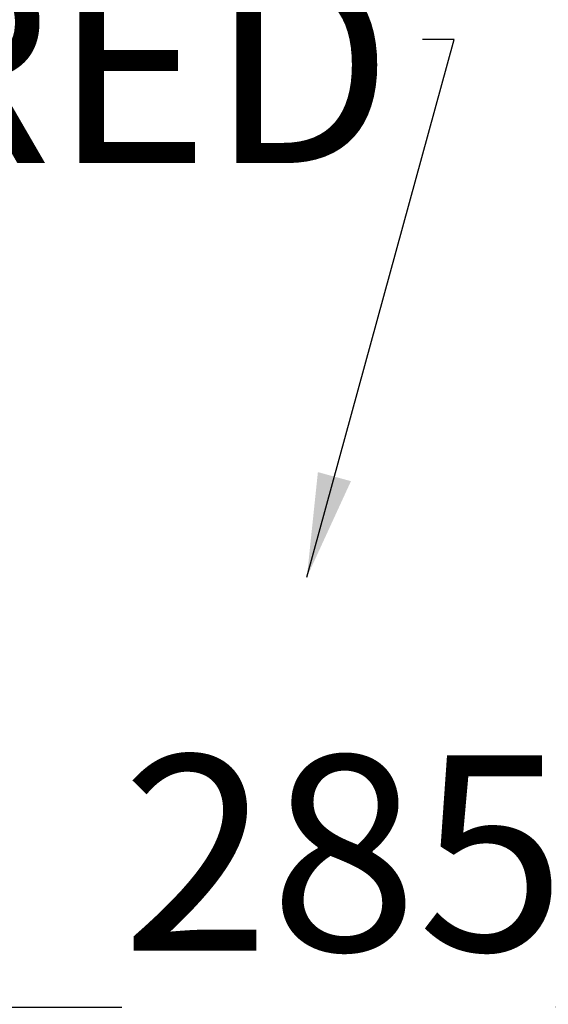
# Model space of a CAD drawing. Units: millimetres. Extents: x 533 to 2216, y 263 to 2225.
# Drawn here: x 782 to 911, y 1246 to 1486 of the extents above; entities that cross this region are included whole.
import ezdxf

# ---------------------------------------------------------------- set-up
doc = ezdxf.new("R2010")
doc.units = ezdxf.units.MM
doc.header["$LTSCALE"] = 12
doc.layers.add('DIMENSIONS', color=7, linetype='Continuous')
doc.styles.add('SLDTEXTSTYLE1', font='TXT', dxfattribs={"width": 0.7})
doc.dimstyles.new('SLDDIMSTYLE0', dxfattribs={"dimtxt": 0.18, "dimasz": 25.4, "dimexe": 0, "dimexo": 0.0625, "dimgap": 0, "dimtad": 0, "dimtih": 1, "dimtoh": 1, "dimdec": 0, "dimrnd": 1e-09, "dimzin": 0, "dimdsep": 46, "dimtxsty": 'Standard', "dimsah": 1, "dimcen": 0.09, "dimadec": 0, "dimazin": 0, "dimtfac": 25.4, "dimtdec": 0, "dimtofl": 0, "dimtmove": 0, "dimatfit": 3, "dimfxl": 0, "dimfrac": 2, "dimtolj": 1, "dimtzin": 0, "dimarcsym": 0})
doc.dimstyles.new('SLDDIMSTYLE1', dxfattribs={"dimtxt": 60.452, "dimasz": 25.4, "dimexe": 0, "dimexo": 0.0625, "dimgap": 15.113, "dimtad": 0, "dimtih": 1, "dimtoh": 1, "dimdec": 0, "dimlfac": 0.75, "dimrnd": 1e-09, "dimzin": 12, "dimdsep": 46, "dimtxsty": 'SLDTEXTSTYLE1', "dimsah": 1, "dimcen": 0.09, "dimadec": 0, "dimazin": 3, "dimtfac": 1, "dimtdec": 0, "dimtofl": 0, "dimtmove": 0, "dimatfit": 3, "dimfxl": 0, "dimfrac": 2, "dimtolj": 1, "dimtzin": 12, "dimarcsym": 0})

# ---------------------------------------------------------------- blocks, each defined once
blk = doc.blocks.new('_D_2')
at = {"layer": 'DIMENSIONS'}
for p, q in [((626.05, 1316.45), (626.05, 1244.84)), ((967.72, 1276.59), (951.84, 1244.84)), ((999.47, 1213.09), (967.72, 1276.59)), ((626.05, 1244.84), (806.94, 1244.84)), ((951.84, 1244.84), (912.77, 1244.84)), ((1015.34, 1244.84), (999.47, 1213.09)), ((1128.68, 1244.84), (1015.34, 1244.84)), ((1128.68, 1177.45), (1128.68, 1244.84))]:
    blk.add_line(p, q, dxfattribs=at)
for points in [[(626.05, 1244.84), (686.51, 1235.54), (686.51, 1254.14)], [(1128.68, 1244.84), (1068.23, 1254.14), (1068.23, 1235.54)]]:
    blk.add_solid(points, dxfattribs=at)
at = {"layer": 'DIMENSIONS', "char_height": 47.625, "attachment_point": 1, "style": 'SLDTEXTSTYLE1'}
for s, insert in [('285', (806.94, 1306.23)), ('70', (824.58, 1232.33))]:
    blk.add_mtext(s, dxfattribs=dict(at, insert=insert))
blk = doc.blocks.new('SW_NOTE_1')
at = {"layer": 'DIMENSIONS', "color": 0, "insert": (-325.05, 17.46), "char_height": 47.625, "attachment_point": 1, "style": 'SLDTEXTSTYLE1'}
blk.add_mtext('REQUIRED', dxfattribs=at)

msp = doc.modelspace()

# ---------------------------------------------------------------- block references
at = {"layer": 'DIMENSIONS'}
msp.add_blockref('SW_NOTE_1', (880.23, 1480.81), dxfattribs=at)

# ---------------------------------------------------------------- dimensions: what is measured, and where the dimension line sits
dim = msp.add_linear_dim(base=(626.05, 1244.84), p1=(1128.68, 1171.45), p2=(626.05, 1322.45), text='285\\P70', dimstyle='SLDDIMSTYLE1', dxfattribs=at)
dim.commit()
dim.dimension.update_dxf_attribs({"geometry": '_D_2', "text_midpoint": (859.85, 1244.84), "dimtype": 160})

# ---------------------------------------------------------------- leaders
msp.add_leader([(852.05, 1349.71), (887.96, 1480.81), (880.23, 1480.81)], dimstyle='SLDDIMSTYLE0', dxfattribs=at)

doc.saveas('drawing.dxf')
